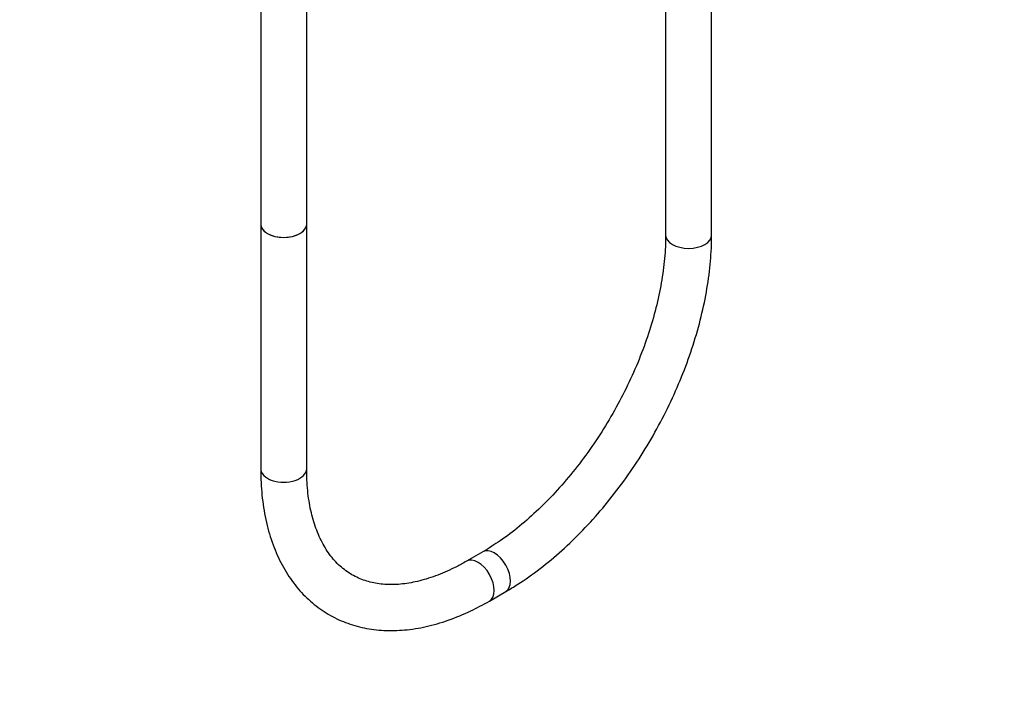
# Model space of a CAD drawing. Units: millimetres. Extents: x 0 to 2460, y 0 to 4938.
# Drawn here: x 1942 to 2199, y 660 to 833 of the extents above; entities that cross this region are included whole.
import ezdxf
from ezdxf import colors
from ezdxf.entities.mleader import LeaderData, LeaderLine
from ezdxf.math import Vec2, Vec3

# ---------------------------------------------------------------- set-up
doc = ezdxf.new("R2010")
doc.units = ezdxf.units.MM
doc.layers.add('DV7_Défaut', color=7, linetype='Continuous')
doc.layers.add('Défaut', color=7, linetype='Continuous')

# ---------------------------------------------------------------- blocks, each defined once
blk = doc.blocks.new('_DOT')
at = {"color": 0}
blk.add_line((0, 0), (-1, 0), dxfattribs=at)
at = {"color": 0, "const_width": 0.333}
blk.add_lwpolyline([(-0.1665, 0, 1), (0.1665, 0, 1)], format="xyb", close=True, dxfattribs=at)
blk = doc.blocks.new('SE6')
at = {"layer": 'DV7_Défaut', "color": 7, "linetype": 'Continuous'}
for p, q in [((2004.71, 861.3), (2004.71, 779.65)), ((2016.71, 779.65), (2016.71, 861.3)), ((2110.42, 840.68), (2110.42, 776.79)), ((2122.42, 776.79), (2122.42, 840.44)), ((2004.71, 779.65), (2004.71, 715.76)), ((2016.71, 715.76), (2016.71, 779.65)), ((2062.68, 694.11), (2058.44, 691.66)), ((2064.44, 681.27), (2068.68, 683.72))]:
    blk.add_line(p, q, dxfattribs=at)
for centre, major_axis, start_param, end_param in [((2010.71, 779.65), (6, 0), 3.141593, 6.283185), ((2010.71, 779.65), (-6, 0), 0, 3.141593), ((2116.42, 776.79), (6, 0), 3.141593, 6.283185), ((2010.71, 715.76), (-6, 0), 0, 3.141593), ((2065.68, 688.91), (3, -5.2), 0, 3.141244), ((2061.44, 686.46), (3, -5.2), 0, 3.137793), ((2065.68, 688.91), (3, -5.2), 6.282761, 6.283185), ((2061.44, 686.46), (3, -5.2), 6.282753, 6.283185)]:
    blk.add_ellipse(centre, major_axis=major_axis, ratio=0.57735, start_param=start_param, end_param=end_param, dxfattribs=at)
for points, knots in [([(2110.42, 776.79), (2110.41, 775.67), (2110.36, 772.87), (2109.87, 767.53), (2108.75, 761.11), (2107.07, 754.44), (2104.85, 747.7), (2102.12, 740.94), (2098.91, 734.26), (2095.26, 727.76), (2091.21, 721.51), (2086.83, 715.61), (2082.18, 710.13), (2077.3, 705.14), (2072.32, 700.73), (2067.32, 696.94), (2064.34, 695.11), (2062.68, 694.11)], [0, 0, 0, 0, 0.035982, 0.104922, 0.174022, 0.243284, 0.312699, 0.382244, 0.45188, 0.521568, 0.591266, 0.660919, 0.730483, 0.799913, 0.86917, 0.938222, 1, 1, 1, 1]), ([(2068.68, 683.72), (2069.83, 684.4), (2072.64, 686.09), (2077.68, 689.65), (2083.32, 694.35), (2088.82, 699.66), (2094.04, 705.46), (2098.96, 711.71), (2103.53, 718.34), (2107.69, 725.27), (2111.42, 732.43), (2114.66, 739.76), (2117.38, 747.17), (2119.55, 754.59), (2121.15, 761.96), (2122.13, 769), (2122.41, 774.05), (2122.42, 776.41), (2122.42, 776.79)], [0, 0, 0, 0, 0.03645, 0.105049, 0.173564, 0.241976, 0.31028, 0.378493, 0.446642, 0.514761, 0.582883, 0.651036, 0.719252, 0.787568, 0.856019, 0.924633, 0.989748, 1, 1, 1, 1]), ([(2004.71, 715.76), (2004.72, 714.43), (2004.78, 711.19), (2005.36, 705.56), (2006.66, 699.48), (2008.63, 693.84), (2011.22, 688.79), (2014.4, 684.37), (2018.1, 680.67), (2022.27, 677.72), (2026.82, 675.54), (2031.71, 674.12), (2036.87, 673.47), (2042.29, 673.59), (2047.92, 674.48), (2053.67, 676.14), (2059.33, 678.47), (2062.66, 680.28), (2064.44, 681.27)], [0, 0, 0, 0, 0.035685, 0.103093, 0.170534, 0.237679, 0.304163, 0.369619, 0.433849, 0.496978, 0.559447, 0.621779, 0.684485, 0.748053, 0.812702, 0.878364, 0.944776, 1, 1, 1, 1]), ([(2058.44, 691.66), (2057.48, 691.12), (2055.11, 689.8), (2050.87, 687.91), (2046.17, 686.42), (2041.69, 685.6), (2037.51, 685.47), (2033.66, 685.99), (2030.11, 687.17), (2026.86, 689.06), (2023.96, 691.68), (2021.47, 695.05), (2019.48, 699.04), (2018, 703.61), (2017.05, 708.63), (2016.73, 712.92), (2016.71, 715.21), (2016.71, 715.76)], [0, 0, 0, 0, 0.036592, 0.10643, 0.176204, 0.246099, 0.316545, 0.388255, 0.4622, 0.539107, 0.618031, 0.694966, 0.768925, 0.840783, 0.911546, 0.98187, 1, 1, 1, 1])]:
    blk.add_open_spline(points, degree=3, knots=knots, dxfattribs=at)

msp = doc.modelspace()

# ---------------------------------------------------------------- block references
at = {"layer": 'Défaut'}
msp.add_blockref('SE6', (0, 0), dxfattribs=at)

# ---------------------------------------------------------------- leaders
at = {"layer": 'Défaut', "color": 7, "linetype": 'Continuous'}
ml = msp.add_multileader_mtext('Standard', dxfattribs=at)
ml.set_content('{\\pxsm0.9;\\fSolid Edge ISO|b1||i0||c0|p34;\\W1.;22/08/2016\\P}', color=256)
ml.set_leader_properties()
ml.set_arrow_properties(name='DOT')
ml.build(insert=Vec2(0, 0))
ml.multileader.update_dxf_attribs({"leader_type": 0, "dogleg_length": 0, "arrow_head_size": 12})
ctx = ml.context
ctx.base_point, ctx.char_height, ctx.arrow_head_size, ctx.landing_gap_size = Vec3(2372.57, 4931.03), 12, 12, 4.2
notes = []
notes.append((ctx, [(0, (0, 0, 0), (0, 0), (1, 0), 1, [])]))
ctx.mtext.insert = Vec3(2374.57, 4937.15)
for ctx, leaders in notes:
    for number, flags, end, landing, length, lines in leaders:
        leader = LeaderData()
        leader.index, (leader.has_last_leader_line, leader.has_dogleg_vector, leader.attachment_direction) = number, flags
        leader.last_leader_point, leader.dogleg_vector, leader.dogleg_length = Vec3(end), Vec3(landing), length
        for number, points, colour, breaks in lines:
            line = LeaderLine()
            line.index, line.vertices, line.color, line.breaks = number, Vec3.list(points), colors.encode_raw_color(colour), breaks
            leader.lines.append(line)
        ctx.leaders.append(leader)

doc.saveas('drawing.dxf')
